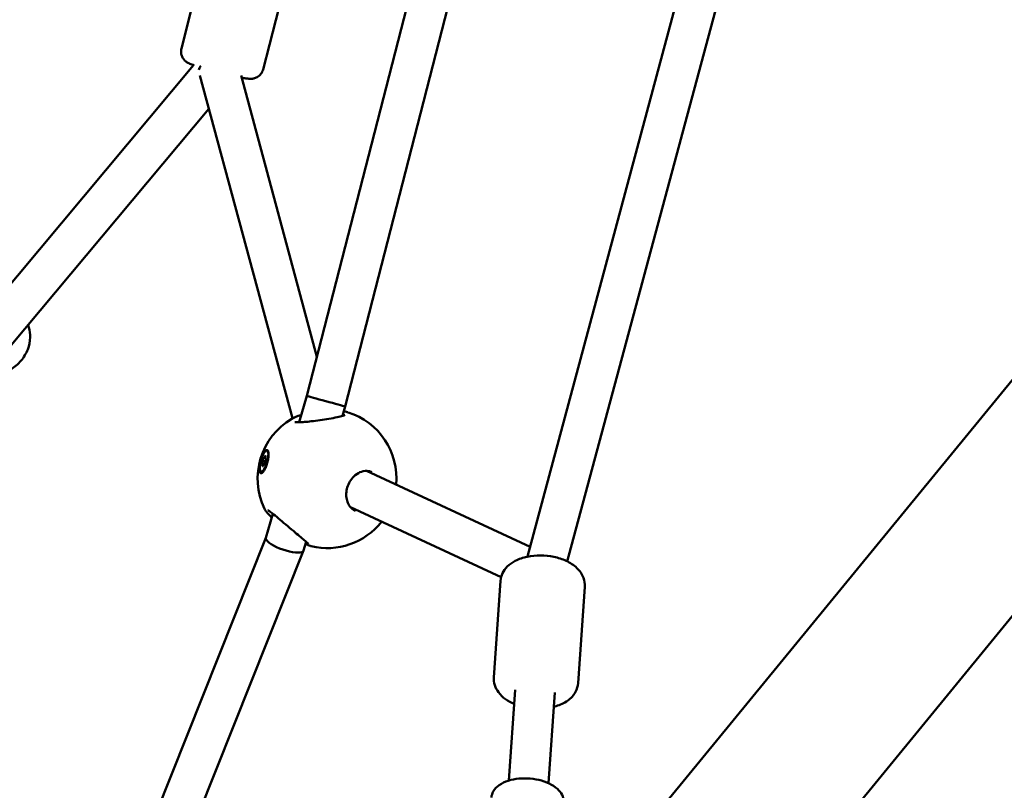
# Model space of a CAD drawing. Units: millimetres. Extents: x -927 to 46788, y 6 to 32044.
# Drawn here: x 3794 to 4191, y 9543 to 9853 of the extents above; entities that cross this region are included whole.
import ezdxf

# ---------------------------------------------------------------- set-up
doc = ezdxf.new("R2010")
doc.units = ezdxf.units.MM
doc.layers.add('MD_Visible', color=7, linetype='Continuous', lineweight=50)
doc.styles.get("Standard").update_dxf_attribs({"font": 'Square-721-BT.ttf'})
doc.dimstyles.new('OLCU', dxfattribs={"dimtxt": 300, "dimasz": 150, "dimexe": 0.18, "dimexo": 0.0625, "dimgap": 50, "dimtad": 1, "dimdec": 0, "dimlfac": 0.1, "dimrnd": 5, "dimzin": 0, "dimdsep": 46, "dimtxsty": 'Standard', "dimcen": 0.09, "dimse1": 1, "dimse2": 1, "dimadec": 0, "dimazin": 0, "dimtfac": 1, "dimtdec": 0, "dimtofl": 0, "dimtmove": 0, "dimatfit": 3, "dimfxl": 1, "dimtolj": 1, "dimtzin": 0, "dimarcsym": 0})

# ---------------------------------------------------------------- blocks, each defined once
blk = doc.blocks.new('*D9')
at = {"color": 0, "lineweight": -2, "transparency": 16777216}
blk.add_line((304.35, 15947.47), (21564.35, 15947.47), dxfattribs=at)
at = {"color": 0, "transparency": 16777216}
for points in [[(304.35, 15997.47), (304.35, 15897.47), (4.35, 15947.47)], [(21564.35, 15997.47), (21564.35, 15897.47), (21864.35, 15947.47)]]:
    blk.add_solid(points, dxfattribs=at)
at = {"layer": 'Defpoints', "color": 0, "transparency": 16777216}
for p in [(21864.35, 15947.47), (4.35, 8092.41), (21864.35, 4117.85)]:
    blk.add_point(p, dxfattribs=at)
at = {"color": 0, "transparency": 16777216, "insert": (10934.35, 16374.72), "char_height": 600, "attachment_point": 5}
blk.add_mtext('\\A1;2185', dxfattribs=at)
blk = doc.blocks.new('*D10')
at = {"color": 0, "lineweight": -2, "transparency": 16777216}
blk.add_line((-105.88, 15578.07), (-105.88, 307.59), dxfattribs=at)
at = {"color": 0, "transparency": 16777216}
for points in [[(-155.88, 15578.07), (-55.88, 15578.07), (-105.88, 15878.07)], [(-155.88, 307.59), (-55.88, 307.59), (-105.88, 7.59)]]:
    blk.add_solid(points, dxfattribs=at)
at = {"layer": 'Defpoints', "color": 0, "transparency": 16777216}
for p in [(12298.17, 15878.07), (-105.88, 7.59), (11325.1, 7.59)]:
    blk.add_point(p, dxfattribs=at)
at = {"color": 0, "transparency": 16777216, "insert": (-533.13, 7942.83), "char_height": 600, "attachment_point": 5, "rotation": 90}
blk.add_mtext('\\A1;1585', dxfattribs=at)

msp = doc.modelspace()

# ---------------------------------------------------------------- linework, layer by layer
at = {"layer": 'MD_Visible'}
for p, q in [((3998.68, 9636.98), (4163.11, 10249.18)), ((4014.73, 9635.04), (4179.15, 10247.21)), ((3909.8, 9701.7), (4035.97, 10192.02)), ((3925.24, 9697.48), (4051.55, 10188.38)), ((3870.64, 9886.22), (3859.25, 9841.71)), ((3903.58, 9877.79), (3892.18, 9833.28)), ((3163.92, 8451.4), (4312.11, 9852.3)), ((3864.17, 9834.97), (3780.22, 9734.63)), ((3866.38, 9833.31), (3866.5, 9833.75)), ((3904.01, 9692.7), (3866.67, 9830.87)), ((3913.87, 9717.52), (3883.28, 9830.76)), ((3870.32, 9817.38), (3789.93, 9721.3)), ((4006.76, 9384.62), (4358.74, 9814.07)), ((3797.53, 9730.38), (3797.84, 9729.24)), ((3906.74, 9691.1), (3909.8, 9701.7)), ((3924.13, 9693.65), (3925.24, 9697.48)), ((3893.72, 9679.72), (3893.99, 9679.65)), ((3892.59, 9676.74), (3893.11, 9676.6)), ((3891.92, 9674.49), (3892.78, 9674.25)), ((3999.74, 9640.92), (3933.84, 9671.53)), ((3891.4, 9671.23), (3891.77, 9671.13)), ((3892.3, 9671.26), (3892.1, 9671.17)), ((3988.08, 9628.7), (3927.42, 9656.87)), ((3893.28, 9644.59), (3896.08, 9654.24)), ((3896.15, 9654.51), (3896.15, 9654.51)), ((3787.12, 9378.32), (3893.29, 9644.62)), ((3908.45, 9639.45), (3909.48, 9643)), ((3803.38, 9375.9), (3908.43, 9639.39)), ((3987.85, 9627.25), (3985.14, 9588.34)), ((4021.77, 9624.88), (4019.05, 9585.97)), ((3991.15, 9546.77), (3993.72, 9583.37)), ((4007.11, 9545.73), (4009.68, 9582.25))]:
    msp.add_line(p, q, dxfattribs=at)
at = {"layer": 'MD_Visible', "extrusion": (0, 0, -1)}
for start, end in [(334.3055, 59.5304), (107.5366, 185.0225), (218.2811, 283.2368)]:
    msp.add_arc((-3917.94, 9668.41), 28, start, end, dxfattribs=at)
at = {"layer": 'MD_Visible'}
for centre, major_axis, ratio, start_param, end_param in [((3874.48, 9832.66), (-8.18, -0.05), 0.574693, -0.453452, -0.097926), ((3891.96, 9675.76), (-0.189, -0.693), 0.298374, 0.606602, 2.433636), ((3892.78, 9677.44), (-0.189, -0.693), 0.298374, 5.842589, 7.669624), ((3893.16, 9675.2), (-0.189, -0.693), 0.298374, 3.748194, 5.575229), ((3893.38, 9677.16), (-0.189, -0.693), 0.298374, 4.795392, 6.622426), ((3891.73, 9673.8), (-0.189, -0.693), 0.298374, 1.653799, 3.480834), ((3892.33, 9673.52), (-0.189, -0.693), 0.298374, 2.700997, 4.528031)]:
    msp.add_ellipse(centre, major_axis=major_axis, ratio=ratio, start_param=start_param, end_param=end_param, dxfattribs=at)
at = {"layer": 'MD_Visible', "extrusion": (0, 0, -1)}
for centre, major_axis, ratio, start_param, end_param in [((3874.03, 9834.29), (6.14, -5.13), 0.800191, 2.385884, 2.387486), ((3917.52, 9699.59), (7.72, -2.11), 0.000868, 2.838251, 3.14158), ((3917.52, 9699.59), (7.72, -2.11), 0.000868, -0.000013, 2.816365), ((3892.51, 9675.24), (1.24, 4.63), 0.298178, 4.142587, 4.788266), ((3892.38, 9676.51), (0.102, 0.373), 0.298374, 3.849549, 6.723781), ((3893.04, 9677.16), (0.102, 0.373), 0.298374, 4.896747, 7.770979), ((3893.22, 9676.12), (0.102, 0.373), 0.298374, 5.943944, 8.818176), ((3891.9, 9674.83), (0.102, 0.373), 0.298374, 2.802352, 5.676584), ((3892.07, 9673.8), (0.102, 0.373), 0.298374, 1.755154, 4.629386), ((3892.73, 9674.44), (0.102, 0.373), 0.298374, 0.707957, 3.582188), ((3892.93, 9675.38), (1.16, 4.24), 0.298374, 2.730993, 3.141593), ((3900.87, 9642.02), (7.58, -2.6), 0.290984, 2.945281, 3.127352), ((3900.87, 9642.02), (7.58, -2.6), 0.290984, 2.802112, 2.945281), ((3900.87, 9642.02), (7.58, -2.6), 0.290984, -0.01424, 2.802112)]:
    msp.add_ellipse(centre, major_axis=major_axis, ratio=ratio, start_param=start_param, end_param=end_param, dxfattribs=at)
msp.add_ellipse((3892.56, 9675.48), major_axis=(1.16, 4.24), ratio=0.298374, dxfattribs=at)
at = {"layer": 'MD_Visible'}
for points, knots in [([(3859.25, 9841.71), (3859.11, 9841.19), (3859.07, 9840.65), (3859.13, 9839.62), (3859.25, 9839.15), (3859.57, 9838.26), (3859.78, 9837.89), (3860.25, 9837.21), (3860.49, 9836.96), (3860.95, 9836.53), (3861.15, 9836.38), (3861.54, 9836.11), (3861.71, 9836.01), (3862.16, 9835.76), (3862.38, 9835.66), (3863.17, 9835.32), (3863.74, 9835.12), (3864.43, 9834.89)], [0.3033876, 0.3033876, 0.3033876, 0.3033876, 0.3196509, 0.3196509, 0.3375644, 0.3375644, 0.3608557, 0.3608557, 0.3941328, 0.3941328, 0.4375612, 0.4375612, 0.4958137, 0.4958137, 0.6113079, 0.6113079, 0.9022239, 0.9022239, 0.9022239, 0.9022239]), ([(3883.5, 9829.95), (3884.15, 9829.82), (3884.73, 9829.72), (3885.77, 9829.56), (3886.19, 9829.5), (3887.04, 9829.46), (3887.31, 9829.44), (3888.16, 9829.55), (3888.51, 9829.6), (3889.5, 9829.98), (3890.05, 9830.22), (3891.11, 9831.19), (3891.53, 9831.7), (3891.98, 9832.64), (3892.1, 9832.96), (3892.18, 9833.28)], [2.7371005, 2.7371005, 2.7371005, 2.7371005, 2.9739944, 2.9739944, 3.2094873, 3.2094873, 3.3200789, 3.3200789, 3.373902, 3.373902, 3.4121889, 3.4121889, 3.4349519, 3.4349519, 3.4449803, 3.4449803, 3.4449803, 3.4449803]), ([(3787.44, 9710.8), (3788.52, 9711.23), (3789.55, 9711.75), (3792.07, 9713.34), (3793.47, 9714.54), (3795.78, 9717.28), (3796.7, 9718.81), (3797.94, 9722.02), (3798.27, 9723.68), (3798.34, 9726.66), (3798.18, 9727.97), (3797.84, 9729.24)], [5.448957, 5.448957, 5.448957, 5.448957, 5.66196, 5.66196, 6.001177, 6.001177, 6.330203, 6.330203, 6.642417, 6.642417, 6.886702, 6.886702, 6.886702, 6.886702]), ([(3924.66, 9695.47), (3925.08, 9695.42), (3925.46, 9695.35), (3925.99, 9695.22), (3926.17, 9695.18), (3926.34, 9695.12)], [2.4651459, 2.4651459, 2.4651459, 2.4651459, 2.6556326, 2.6556326, 2.7560225, 2.7560225, 2.7560225, 2.7560225]), ([(3903.74, 9692.55), (3904.68, 9693.1), (3905.91, 9693.58), (3907.43, 9694.03), (3907.51, 9694.05), (3907.6, 9694.07)], [0, 0, 0, 0, 0.5511749, 0.5511749, 0.5817974, 0.5817974, 0.5817974, 0.5817974]), ([(3904.94, 9691.21), (3904.94, 9691.21), (3904.95, 9691.21), (3904.97, 9691.2), (3905.05, 9691.18), (3905.29, 9691.14), (3905.49, 9691.12), (3906.04, 9691.1), (3906.44, 9691.09), (3907.44, 9691.12), (3908.1, 9691.16), (3909.66, 9691.29), (3910.6, 9691.38), (3912.7, 9691.63), (3913.88, 9691.78), (3916.27, 9692.12), (3917.5, 9692.31), (3919.86, 9692.7), (3921.01, 9692.91), (3922.91, 9693.32), (3923.71, 9693.52), (3924.5, 9693.77), (3924.7, 9693.84), (3924.94, 9693.94), (3925.01, 9693.97), (3925.05, 9693.99), (3925.05, 9694), (3925.05, 9694)], [0.43204, 0.43204, 0.43204, 0.43204, 0.456259, 0.456259, 0.561002, 0.561002, 0.697928, 0.697928, 0.884365, 0.884365, 1.12789, 1.12789, 1.429314, 1.429314, 1.782872, 1.782872, 2.153916, 2.153916, 2.542058, 2.542058, 2.902691, 2.902691, 3.050678, 3.050678, 3.16346, 3.16346, 3.195595, 3.195595, 3.195595, 3.195595]), ([(3891.23, 9675.96), (3891.29, 9676.17), (3891.36, 9676.38), (3891.61, 9677.14), (3891.84, 9677.71), (3892.33, 9678.66), (3892.58, 9679.06), (3893.04, 9679.61), (3893.28, 9679.8), (3893.7, 9679.92), (3893.88, 9679.85), (3894.15, 9679.5), (3894.26, 9679.21), (3894.37, 9678.42), (3894.38, 9677.92), (3894.34, 9677.41), (3894.3, 9676.89), (3894.21, 9676.29), (3893.95, 9675.05), (3893.77, 9674.42), (3893.39, 9673.31), (3893.17, 9672.75), (3892.68, 9671.8), (3892.43, 9671.4), (3891.97, 9670.86), (3891.73, 9670.67), (3891.31, 9670.55), (3891.13, 9670.62), (3890.86, 9670.96), (3890.76, 9671.26), (3890.64, 9672.04), (3890.64, 9672.54), (3890.67, 9673.05)], [-1.150547, -1.150547, -1.150547, -1.150547, -1.085127, -1.085127, -0.904369, -0.904369, -0.723612, -0.723612, -0.542685, -0.542685, -0.361758, -0.361758, -0.180879, -0.180879, 0, 0, 0, 0.180642, 0.180642, 0.361283, 0.361283, 0.541636, 0.541636, 0.721988, 0.721988, 0.90217, 0.90217, 1.082352, 1.082352, 1.262582, 1.262582, 1.442812, 1.442812, 1.442812, 1.442812]), ([(3936.04, 9671.05), (3935.6, 9671.26), (3935.13, 9671.4), (3933.77, 9671.6), (3932.79, 9671.52), (3930.97, 9670.92), (3930.1, 9670.44), (3928.63, 9669.24), (3927.99, 9668.55), (3926.98, 9667.07), (3926.58, 9666.28), (3926, 9664.68), (3925.8, 9663.86), (3925.63, 9662.26), (3925.65, 9661.47), (3925.86, 9659.96), (3926.06, 9659.24), (3926.64, 9657.92), (3927.02, 9657.32), (3927.94, 9656.28), (3928.5, 9655.85), (3929.15, 9655.51), (3929.21, 9655.48), (3929.28, 9655.45)], [0, 0, 0, 0, 0.231278, 0.231278, 0.633998, 0.633998, 0.978887, 0.978887, 1.268988, 1.268988, 1.530695, 1.530695, 1.778921, 1.778921, 2.024389, 2.024389, 2.277373, 2.277373, 2.548206, 2.548206, 2.850436, 2.850436, 2.884174, 2.884174, 2.884174, 2.884174]), ([(3895.63, 9652.7), (3895.59, 9652.74), (3895.56, 9652.77), (3894.73, 9653.6), (3894.06, 9654.33), (3893.2, 9655.43), (3892.93, 9655.82), (3892.71, 9656.27)], [2.4277403, 2.4277403, 2.4277403, 2.4277403, 2.446215, 2.446215, 2.8783872, 2.8783872, 3.1818561, 3.1818561, 3.1818561, 3.1818561]), ([(3910.45, 9642.08), (3910.45, 9642.08), (3910.43, 9642.1), (3910.35, 9642.19), (3910.26, 9642.28), (3909.96, 9642.56), (3909.71, 9642.8), (3908.99, 9643.42), (3908.49, 9643.86), (3907.25, 9644.9), (3906.49, 9645.54), (3905.58, 9646.3), (3905.48, 9646.39), (3905.04, 9646.75), (3904.71, 9647.03), (3903.38, 9648.14), (3902.33, 9649.02), (3900.29, 9650.74), (3899.27, 9651.61), (3897.42, 9653.16), (3896.55, 9653.87), (3895.53, 9654.67), (3895.25, 9654.89), (3894.79, 9655.22), (3894.61, 9655.35), (3894.33, 9655.54), (3894.22, 9655.61), (3894.1, 9655.67), (3894.07, 9655.69), (3894.07, 9655.69)], [0.282151, 0.282151, 0.282151, 0.282151, 0.354526, 0.354526, 0.486493, 0.486493, 0.699602, 0.699602, 0.988862, 0.988862, 1.329942, 1.329942, 1.375394, 1.375394, 1.511932, 1.511932, 1.912996, 1.912996, 2.314289, 2.314289, 2.698618, 2.698618, 2.860066, 2.860066, 2.99569, 2.99569, 3.109426, 3.109426, 3.190755, 3.190755, 3.190755, 3.190755]), ([(3911.53, 9641.16), (3911.35, 9641.2), (3911.21, 9641.25), (3910.84, 9641.39), (3910.62, 9641.5), (3910.05, 9641.8), (3909.69, 9642.02), (3909.27, 9642.27)], [0, 0, 0, 0, 0.1005135, 0.1005135, 0.2860962, 0.2860962, 0.5215074, 0.5215074, 0.5215074, 0.5215074]), ([(3987.85, 9627.25), (3987.93, 9628.31), (3988.21, 9629.35), (3989.13, 9631.31), (3989.78, 9632.2), (3991.49, 9633.93), (3992.59, 9634.69), (3995.26, 9636.07), (3996.88, 9636.61), (4000.33, 9637.32), (4002.15, 9637.49), (4005.77, 9637.45), (4007.57, 9637.25), (4011.05, 9636.52), (4012.73, 9635.98), (4015.89, 9634.51), (4017.36, 9633.58), (4019.74, 9631.3), (4020.7, 9629.98), (4021.67, 9627.3), (4021.86, 9626.09), (4021.77, 9624.88)], [2.844694, 2.844694, 2.844694, 2.844694, 3.046486, 3.046486, 3.269919, 3.269919, 3.559817, 3.559817, 3.92821, 3.92821, 4.304569, 4.304569, 4.67142, 4.67142, 5.040798, 5.040798, 5.420495, 5.420495, 5.756767, 5.756767, 5.986286, 5.986286, 5.986286, 5.986286]), ([(3985.14, 9588.34), (3985.06, 9587.28), (3985.2, 9586.21), (3985.83, 9584.15), (3986.36, 9583.18), (3987.81, 9581.22), (3988.79, 9580.32), (3990.93, 9578.8), (3992.09, 9578.17), (3993.32, 9577.66)], [3.438492, 3.438492, 3.438492, 3.438492, 3.640284, 3.640284, 3.863717, 3.863717, 4.153615, 4.153615, 4.438725, 4.438725, 4.438725, 4.438725]), ([(4009.28, 9576.48), (4009.59, 9576.56), (4009.9, 9576.65), (4011.89, 9577.25), (4013.47, 9577.97), (4016.15, 9579.9), (4017.29, 9581.07), (4018.61, 9583.59), (4018.97, 9584.77), (4019.05, 9585.97)], [5.566074, 5.566074, 5.566074, 5.566074, 5.634596, 5.634596, 6.014293, 6.014293, 6.350565, 6.350565, 6.580084, 6.580084, 6.580084, 6.580084]), ([(4013.29, 9537.92), (4013.35, 9538.77), (4013.21, 9539.62), (4012.57, 9541.29), (4012.03, 9542.1), (4010.55, 9543.69), (4009.54, 9544.45), (4007.18, 9545.77), (4005.81, 9546.32), (4002.91, 9547.14), (4001.37, 9547.42), (3998.29, 9547.7), (3996.74, 9547.7), (3993.73, 9547.41), (3992.28, 9547.13), (3989.6, 9546.28), (3988.38, 9545.7), (3986.31, 9544.26), (3985.46, 9543.4), (3984.48, 9541.63), (3984.22, 9540.8), (3984.16, 9539.96)], [0.359584, 0.359584, 0.359584, 0.359584, 0.602157, 0.602157, 0.87462, 0.87462, 1.204892, 1.204892, 1.552439, 1.552439, 1.894212, 1.894212, 2.232922, 2.232922, 2.5736, 2.5736, 2.920152, 2.920152, 3.258573, 3.258573, 3.501177, 3.501177, 3.501177, 3.501177])]:
    msp.add_open_spline(points, degree=3, knots=knots, dxfattribs=at)
for points in [[(3903.74, 9692.55), (3903.74, 9692.55), (3903.74, 9692.55), (3903.74, 9692.55)], [(3926.34, 9695.12), (3926.34, 9695.12), (3926.34, 9695.12), (3926.34, 9695.12)], [(3929.28, 9655.45), (3929.28, 9655.45), (3929.28, 9655.45), (3929.28, 9655.45)]]:
    msp.add_open_spline(points, degree=3, dxfattribs=at)

# ---------------------------------------------------------------- dimensions: what is measured, and where the dimension line sits
dim = msp.add_linear_dim(base=(21864.35, 15947.47), p1=(4.35, 8092.41), p2=(21864.35, 4117.85), dimstyle='OLCU', override={"dimtxt": 600, "dimasz": 300, "dimgap": 120})
dim.commit()
dim.dimension.update_dxf_attribs({"geometry": '*D9', "text_midpoint": (10934.35, 16374.72)})
dim = msp.add_linear_dim(base=(-105.88, 7.59), p1=(12298.17, 15878.07), p2=(11325.1, 7.59), angle=90, dimstyle='OLCU', override={"dimtxt": 600, "dimasz": 300, "dimgap": 120})
dim.commit()
dim.dimension.update_dxf_attribs({"geometry": '*D10', "text_midpoint": (-533.13, 7942.83)})

doc.saveas('drawing.dxf')
